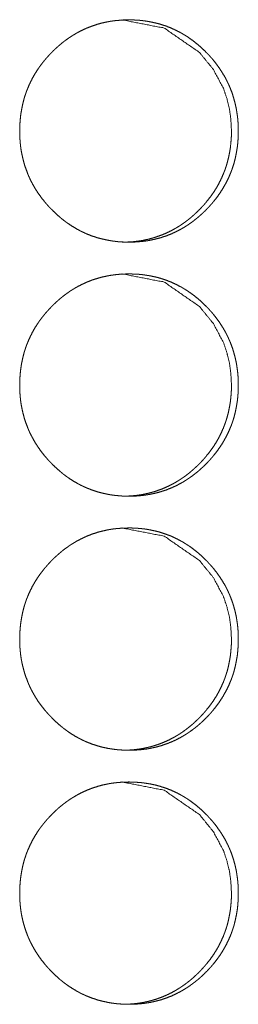
# Model space of a CAD drawing. Units: inches. Extents: x 100 to 362, y 33 to 259.
# Drawn here: x 222 to 222, y 127 to 128 of the extents above; entities that cross this region are included whole.
import ezdxf

# ---------------------------------------------------------------- set-up
doc = ezdxf.new("R2010")
doc.units = ezdxf.units.IN
doc.header["$MEASUREMENT"] = 0
doc.layers.add('1', color=7, linetype='Continuous')

msp = doc.modelspace()

# ---------------------------------------------------------------- linework, layer by layer
at = {"layer": '1', "color": 163, "linetype": 'Continuous', "lineweight": 18}
for points, knots in [([(221.7244, 127.9998), (221.7245, 128.0066), (221.725, 128.0134), (221.7257, 128.0201), (221.7268, 128.0267), (221.7281, 128.0333), (221.7298, 128.0398), (221.7308, 128.0431), (221.7319, 128.0463), (221.732, 128.0467), (221.7322, 128.0471), (221.7323, 128.0475), (221.7325, 128.0479), (221.7327, 128.0487), (221.733, 128.0495), (221.7337, 128.0511), (221.7343, 128.0527), (221.737, 128.0589), (221.74, 128.0649), (221.7433, 128.0707), (221.7469, 128.0764), (221.7488, 128.0791), (221.7508, 128.0819), (221.7529, 128.0845), (221.755, 128.0872), (221.7552, 128.0875), (221.7555, 128.0878), (221.7558, 128.0882), (221.7561, 128.0885), (221.7566, 128.0891), (221.7572, 128.0898), (221.7583, 128.091), (221.7594, 128.0923), (221.7617, 128.0948), (221.764, 128.0972), (221.7664, 128.0996), (221.7688, 128.1019), (221.7713, 128.1041), (221.7738, 128.1063), (221.7764, 128.1085), (221.779, 128.1106), (221.7817, 128.1126), (221.7845, 128.1146), (221.7858, 128.1155), (221.7872, 128.1164), (221.7876, 128.1167), (221.7879, 128.1169), (221.7883, 128.1171), (221.7887, 128.1174), (221.7894, 128.1178), (221.7901, 128.1183), (221.793, 128.12), (221.7959, 128.1217), (221.8018, 128.1248), (221.8078, 128.1275), (221.814, 128.1299), (221.8203, 128.132), (221.8267, 128.1338), (221.8332, 128.1352), (221.8341, 128.1353), (221.8349, 128.1355), (221.8357, 128.1356), (221.8365, 128.1358), (221.8382, 128.136), (221.8399, 128.1363), (221.8432, 128.1367), (221.8465, 128.137), (221.8532, 128.1375), (221.8598, 128.1376), (221.8631, 128.1376), (221.8665, 128.1375), (221.8698, 128.1373), (221.8732, 128.1371), (221.8748, 128.1369), (221.8765, 128.1367), (221.8769, 128.1367), (221.8777, 128.1366), (221.879, 128.1364), (221.8798, 128.1363), (221.8831, 128.1358), (221.8864, 128.1352), (221.8929, 128.1338), (221.8993, 128.1321), (221.9056, 128.1301), (221.9118, 128.1277), (221.9178, 128.1249), (221.9238, 128.1219), (221.9242, 128.1217), (221.9246, 128.1215), (221.9253, 128.121), (221.926, 128.1206), (221.9268, 128.1202), (221.9282, 128.1193), (221.9296, 128.1185), (221.9325, 128.1167), (221.9352, 128.1148), (221.9407, 128.1108), (221.9459, 128.1066), (221.9509, 128.1022), (221.9557, 128.0975), (221.9569, 128.0963), (221.9581, 128.0951), (221.9583, 128.0948), (221.9586, 128.0945), (221.9589, 128.0941), (221.9592, 128.0938), (221.9598, 128.0932), (221.9603, 128.0926), (221.9626, 128.0901), (221.9648, 128.0875), (221.9689, 128.0822), (221.9728, 128.0767), (221.9764, 128.0711), (221.9798, 128.0653), (221.9813, 128.0623), (221.9828, 128.0592), (221.9835, 128.0577), (221.9842, 128.0561), (221.9844, 128.0558), (221.9846, 128.0554), (221.9847, 128.055), (221.9849, 128.0546), (221.9852, 128.0538), (221.9856, 128.053), (221.988, 128.0467), (221.99, 128.0402), (221.9918, 128.0337), (221.9932, 128.0271), (221.9937, 128.0238), (221.9942, 128.0205), (221.9947, 128.0171), (221.995, 128.0137), (221.9953, 128.0103), (221.9953, 128.0099), (221.9953, 128.009), (221.9954, 128.0086), (221.9955, 128.0069), (221.9956, 128.0035), (221.9956, 128.0001), (221.9956, 127.9997), (221.9956, 127.9988), (221.9956, 127.9975), (221.9956, 127.9967), (221.9956, 127.995), (221.9953, 127.9899), (221.9951, 127.9865), (221.9944, 127.9798), (221.9933, 127.9731), (221.992, 127.9665), (221.9903, 127.96), (221.9893, 127.9567), (221.9882, 127.9535), (221.9881, 127.9531), (221.9879, 127.9527), (221.9878, 127.9523), (221.9876, 127.9519), (221.9873, 127.9511), (221.9871, 127.9503), (221.9864, 127.9487), (221.9858, 127.9471), (221.9831, 127.9409), (221.9801, 127.9349), (221.9768, 127.9291), (221.9732, 127.9234), (221.9693, 127.9179), (221.9651, 127.9126), (221.9648, 127.9123), (221.9646, 127.9119), (221.9643, 127.9116), (221.964, 127.9113), (221.9635, 127.9107), (221.9629, 127.91), (221.9618, 127.9087), (221.9607, 127.9075), (221.9584, 127.905), (221.9561, 127.9026), (221.9537, 127.9002), (221.9513, 127.8979), (221.9488, 127.8956), (221.9463, 127.8934), (221.9437, 127.8913), (221.941, 127.8892), (221.9384, 127.8871), (221.9356, 127.8852), (221.9343, 127.8842), (221.9328, 127.8833), (221.9325, 127.883), (221.9321, 127.8828), (221.9318, 127.8826), (221.9314, 127.8824), (221.93, 127.8814), (221.9271, 127.8797), (221.9242, 127.878), (221.9183, 127.875), (221.9123, 127.8722), (221.9061, 127.8698), (221.8998, 127.8677), (221.8934, 127.866), (221.8868, 127.8645), (221.886, 127.8644), (221.8852, 127.8642), (221.8843, 127.8641), (221.8835, 127.8639), (221.8819, 127.8637), (221.8802, 127.8634), (221.8769, 127.863), (221.8735, 127.8627), (221.8669, 127.8622), (221.8602, 127.8621), (221.8569, 127.8621), (221.8536, 127.8622), (221.8502, 127.8624), (221.8469, 127.8626), (221.846, 127.8627), (221.8452, 127.8628), (221.8444, 127.8629), (221.844, 127.8629), (221.8435, 127.863), (221.8402, 127.8634), (221.8369, 127.8639), (221.8336, 127.8645), (221.8271, 127.8659), (221.8207, 127.8676), (221.8144, 127.8696), (221.8082, 127.872), (221.8052, 127.8734), (221.8021, 127.8748), (221.8006, 127.8755), (221.7991, 127.8763), (221.7984, 127.8767), (221.7976, 127.8771), (221.7973, 127.8773), (221.7969, 127.8775), (221.7962, 127.8779), (221.7903, 127.8813), (221.7847, 127.885), (221.782, 127.8869), (221.7793, 127.8889), (221.7767, 127.891), (221.7741, 127.8931), (221.7691, 127.8976), (221.7643, 127.9023), (221.7637, 127.9029), (221.7631, 127.9035), (221.7628, 127.9038), (221.7625, 127.9041), (221.7619, 127.9047), (221.7607, 127.906), (221.7596, 127.9072), (221.7574, 127.9097), (221.7552, 127.9123), (221.751, 127.9176), (221.7471, 127.923), (221.7435, 127.9287), (221.7402, 127.9345), (221.7386, 127.9375), (221.7371, 127.9406), (221.7357, 127.9437), (221.7355, 127.9441), (221.7354, 127.9445), (221.7352, 127.9449), (221.735, 127.9453), (221.7344, 127.9468), (221.732, 127.9532), (221.7299, 127.9596), (221.7282, 127.9661), (221.7268, 127.9727), (221.7262, 127.976), (221.7257, 127.9794), (221.7253, 127.9828), (221.725, 127.9861), (221.7249, 127.987), (221.7248, 127.9879), (221.7248, 127.9883), (221.7248, 127.9887), (221.7247, 127.9891), (221.7246, 127.9913), (221.7245, 127.993), (221.7244, 127.9964), (221.7244, 127.9972), (221.7244, 127.9985), (221.7244, 127.9992), (221.7244, 127.9995), (221.7244, 127.9997), (221.7244, 127.9998), (221.7244, 127.9998)], [0, 0, 0.007916, 0.015772, 0.023612, 0.031444, 0.039262, 0.047117, 0.051057, 0.05501, 0.055502, 0.056006, 0.056498, 0.057002, 0.057997, 0.058978, 0.060962, 0.062932, 0.07078, 0.078603, 0.086384, 0.09418, 0.098093, 0.102004, 0.105933, 0.109851, 0.110336, 0.11084, 0.111324, 0.111828, 0.112816, 0.113793, 0.115766, 0.117728, 0.121648, 0.125544, 0.12946, 0.133356, 0.137245, 0.141139, 0.145039, 0.148939, 0.15284, 0.156755, 0.158702, 0.160667, 0.16117, 0.161649, 0.162145, 0.162623, 0.163623, 0.164588, 0.168512, 0.17239, 0.180134, 0.187848, 0.195548, 0.203267, 0.210984, 0.218761, 0.219747, 0.220732, 0.221715, 0.222668, 0.224628, 0.226584, 0.230461, 0.234355, 0.242091, 0.249811, 0.253685, 0.257561, 0.261441, 0.265357, 0.267303, 0.269252, 0.269738, 0.270714, 0.272178, 0.273156, 0.277043, 0.280914, 0.288623, 0.296332, 0.304008, 0.311731, 0.319466, 0.32729, 0.327778, 0.328259, 0.329235, 0.330237, 0.331221, 0.333162, 0.335111, 0.339024, 0.342894, 0.350682, 0.358463, 0.366245, 0.374079, 0.376038, 0.378007, 0.3785, 0.378981, 0.379474, 0.379988, 0.380973, 0.381938, 0.385862, 0.389792, 0.397584, 0.405383, 0.413154, 0.420977, 0.424903, 0.428842, 0.430806, 0.432784, 0.433273, 0.433774, 0.434263, 0.434764, 0.435767, 0.436745, 0.444649, 0.452483, 0.460309, 0.468139, 0.47207, 0.476002, 0.47994, 0.483879, 0.487856, 0.488341, 0.489341, 0.489827, 0.491813, 0.495795, 0.49976, 0.50026, 0.501243, 0.502741, 0.503726, 0.505708, 0.511617, 0.515563, 0.523399, 0.531227, 0.539065, 0.546927, 0.550882, 0.554835, 0.555328, 0.555831, 0.556324, 0.556827, 0.557808, 0.558804, 0.560788, 0.562758, 0.570619, 0.578429, 0.586236, 0.594032, 0.601855, 0.609726, 0.61023, 0.610715, 0.611219, 0.611703, 0.61268, 0.613668, 0.615641, 0.617603, 0.621522, 0.625418, 0.629346, 0.633242, 0.637131, 0.641034, 0.644935, 0.648834, 0.652745, 0.65665, 0.658607, 0.660571, 0.661075, 0.661553, 0.662057, 0.662553, 0.6645, 0.668425, 0.672303, 0.680046, 0.68776, 0.695466, 0.70318, 0.71093, 0.718707, 0.719693, 0.720678, 0.721661, 0.722614, 0.724574, 0.726533, 0.730407, 0.734301, 0.742037, 0.749787, 0.753662, 0.757538, 0.761418, 0.765333, 0.766306, 0.76728, 0.768253, 0.768741, 0.769227, 0.773132, 0.777021, 0.780892, 0.78863, 0.796339, 0.804015, 0.811738, 0.815629, 0.819508, 0.821457, 0.823427, 0.824388, 0.825377, 0.825857, 0.826365, 0.827341, 0.835187, 0.842978, 0.846874, 0.850742, 0.854642, 0.858533, 0.866337, 0.874182, 0.875177, 0.876141, 0.876633, 0.877136, 0.878122, 0.880102, 0.882053, 0.885976, 0.889906, 0.897717, 0.905511, 0.913311, 0.921147, 0.925073, 0.929012, 0.932968, 0.933469, 0.933958, 0.934459, 0.934962, 0.936941, 0.944834, 0.952683, 0.960508, 0.968353, 0.972269, 0.976201, 0.98015, 0.984105, 0.98509, 0.986093, 0.986593, 0.987079, 0.987582, 0.990068, 0.992053, 0.996035, 0.997019, 0.998517, 0.999258, 0.999637, 0.999818, 0.999939, 1, 1]), ([(221.8515, 128.1376), (221.8515, 128.1376), (221.9036, 128.1275), (221.9474, 128.0973), (221.9647, 128.0761), (221.9771, 128.0528), (221.9814, 128.0404), (221.9846, 128.0274), (221.9864, 128.0139), (221.9871, 127.9999)], [0, 0, 0.000365, 0.247975, 0.496128, 0.623873, 0.747072, 0.808608, 0.870864, 0.934544, 1, 1]), ([(221.9871, 127.9999), (221.987, 127.993), (221.9865, 127.9863), (221.9858, 127.9796), (221.9847, 127.9729), (221.9834, 127.9664), (221.9817, 127.9598), (221.9807, 127.9566), (221.9796, 127.9533), (221.9795, 127.9529), (221.9793, 127.9525), (221.9792, 127.9521), (221.979, 127.9517), (221.9788, 127.9509), (221.9784, 127.9501), (221.9778, 127.9485), (221.9772, 127.947), (221.9745, 127.9408), (221.9715, 127.9348), (221.9682, 127.9289), (221.9646, 127.9233), (221.9607, 127.9178), (221.9565, 127.9125), (221.9562, 127.9122), (221.9557, 127.9115), (221.9554, 127.9112), (221.9548, 127.9105), (221.9543, 127.9099), (221.9532, 127.9086), (221.9521, 127.9074), (221.9498, 127.9049), (221.9475, 127.9025), (221.9451, 127.9001), (221.9426, 127.8978), (221.9402, 127.8955), (221.9376, 127.8933), (221.9351, 127.8912), (221.9324, 127.8891), (221.9298, 127.8871), (221.927, 127.8851), (221.9256, 127.8842), (221.9242, 127.8832), (221.9239, 127.883), (221.9235, 127.8828), (221.9232, 127.8825), (221.9228, 127.8823), (221.9221, 127.8818), (221.9214, 127.8814), (221.9185, 127.8797), (221.9156, 127.878), (221.9097, 127.8749), (221.9037, 127.8722), (221.8975, 127.8698), (221.8912, 127.8677), (221.888, 127.8668), (221.8848, 127.8659), (221.8815, 127.8652), (221.8782, 127.8645), (221.8778, 127.8644), (221.8774, 127.8643), (221.877, 127.8643), (221.8766, 127.8642), (221.8749, 127.8639), (221.8733, 127.8636), (221.8716, 127.8634), (221.8683, 127.863), (221.865, 127.8626), (221.8583, 127.8622), (221.8517, 127.8621), (221.8516, 127.8621)], [0, 0, 0.031685, 0.063188, 0.094506, 0.125835, 0.157125, 0.188565, 0.204334, 0.220156, 0.222129, 0.224142, 0.226115, 0.228129, 0.232114, 0.236084, 0.243982, 0.251867, 0.283275, 0.314535, 0.345789, 0.376943, 0.408255, 0.43971, 0.441727, 0.445606, 0.447623, 0.451578, 0.455487, 0.463385, 0.471237, 0.486924, 0.502518, 0.518195, 0.533789, 0.549353, 0.564937, 0.580549, 0.596157, 0.611676, 0.627343, 0.635239, 0.643101, 0.645016, 0.647033, 0.648914, 0.65093, 0.654828, 0.658796, 0.674399, 0.690026, 0.721019, 0.751894, 0.782601, 0.813478, 0.82897, 0.844366, 0.859911, 0.875615, 0.877588, 0.879441, 0.881402, 0.883375, 0.891241, 0.898969, 0.906807, 0.922434, 0.937899, 0.968859, 0.999879, 1, 1]), ([(221.7244, 127.6848), (221.7245, 127.6917), (221.725, 127.6984), (221.7257, 127.7051), (221.7268, 127.7118), (221.7281, 127.7183), (221.7298, 127.7249), (221.7308, 127.7281), (221.7319, 127.7314), (221.732, 127.7318), (221.7322, 127.7322), (221.7323, 127.7326), (221.7325, 127.733), (221.7327, 127.7338), (221.733, 127.7346), (221.7337, 127.7362), (221.7343, 127.7377), (221.737, 127.7439), (221.74, 127.7499), (221.7433, 127.7558), (221.7469, 127.7614), (221.7488, 127.7642), (221.7508, 127.7669), (221.7529, 127.7696), (221.755, 127.7722), (221.7552, 127.7725), (221.7555, 127.7729), (221.7558, 127.7732), (221.7561, 127.7735), (221.7566, 127.7742), (221.7572, 127.7748), (221.7583, 127.7761), (221.7594, 127.7773), (221.7617, 127.7798), (221.764, 127.7822), (221.7664, 127.7846), (221.7688, 127.7869), (221.7713, 127.7892), (221.7738, 127.7914), (221.7764, 127.7935), (221.779, 127.7956), (221.7817, 127.7976), (221.7845, 127.7996), (221.7858, 127.8005), (221.7872, 127.8015), (221.7876, 127.8017), (221.7879, 127.802), (221.7883, 127.8022), (221.7887, 127.8024), (221.7894, 127.8029), (221.7901, 127.8033), (221.793, 127.8051), (221.7959, 127.8067), (221.8018, 127.8098), (221.8078, 127.8125), (221.814, 127.815), (221.8203, 127.817), (221.8267, 127.8188), (221.8332, 127.8202), (221.8341, 127.8204), (221.8349, 127.8205), (221.8357, 127.8207), (221.8365, 127.8208), (221.8382, 127.8211), (221.8399, 127.8213), (221.8432, 127.8217), (221.8465, 127.8221), (221.8532, 127.8225), (221.8598, 127.8227), (221.8631, 127.8226), (221.8665, 127.8225), (221.8698, 127.8224), (221.8732, 127.8221), (221.8748, 127.8219), (221.8765, 127.8218), (221.8769, 127.8217), (221.8777, 127.8216), (221.879, 127.8215), (221.8798, 127.8213), (221.8831, 127.8208), (221.8864, 127.8203), (221.8929, 127.8189), (221.8993, 127.8172), (221.9056, 127.8151), (221.9118, 127.8127), (221.9178, 127.81), (221.9238, 127.8069), (221.9242, 127.8067), (221.9249, 127.8063), (221.9253, 127.8061), (221.926, 127.8057), (221.9268, 127.8052), (221.9282, 127.8044), (221.9296, 127.8035), (221.9325, 127.8017), (221.9352, 127.7998), (221.9407, 127.7959), (221.9459, 127.7917), (221.9509, 127.7872), (221.9557, 127.7825), (221.9569, 127.7813), (221.9581, 127.7801), (221.9583, 127.7798), (221.9586, 127.7795), (221.9589, 127.7792), (221.9592, 127.7789), (221.9598, 127.7782), (221.9603, 127.7776), (221.9626, 127.7751), (221.9648, 127.7725), (221.9689, 127.7672), (221.9728, 127.7618), (221.9764, 127.7561), (221.9798, 127.7503), (221.9813, 127.7473), (221.9828, 127.7443), (221.9835, 127.7427), (221.9842, 127.7412), (221.9844, 127.7408), (221.9846, 127.7404), (221.9847, 127.74), (221.9849, 127.7396), (221.9852, 127.7388), (221.9856, 127.738), (221.988, 127.7317), (221.99, 127.7253), (221.9918, 127.7188), (221.9932, 127.7122), (221.9937, 127.7088), (221.9942, 127.7055), (221.9947, 127.7021), (221.995, 127.6988), (221.9953, 127.6954), (221.9953, 127.6945), (221.9953, 127.6941), (221.9954, 127.6937), (221.9955, 127.692), (221.9956, 127.6885), (221.9956, 127.6851), (221.9956, 127.6843), (221.9956, 127.6838), (221.9956, 127.6826), (221.9956, 127.6817), (221.9956, 127.68), (221.9953, 127.6749), (221.9951, 127.6715), (221.9944, 127.6648), (221.9933, 127.6582), (221.992, 127.6516), (221.9903, 127.645), (221.9893, 127.6418), (221.9882, 127.6385), (221.9881, 127.6381), (221.9879, 127.6377), (221.9878, 127.6373), (221.9876, 127.6369), (221.9873, 127.6361), (221.9871, 127.6353), (221.9864, 127.6337), (221.9858, 127.6322), (221.9831, 127.626), (221.9801, 127.62), (221.9768, 127.6141), (221.9732, 127.6085), (221.9693, 127.603), (221.9651, 127.5976), (221.9648, 127.5973), (221.9646, 127.597), (221.9643, 127.5967), (221.964, 127.5963), (221.9635, 127.5957), (221.9629, 127.595), (221.9618, 127.5938), (221.9607, 127.5925), (221.9584, 127.59), (221.9561, 127.5876), (221.9537, 127.5852), (221.9513, 127.5829), (221.9488, 127.5807), (221.9463, 127.5784), (221.9437, 127.5763), (221.941, 127.5742), (221.9384, 127.5722), (221.9356, 127.5702), (221.9343, 127.5693), (221.9328, 127.5683), (221.9325, 127.5681), (221.9321, 127.5679), (221.9318, 127.5676), (221.9314, 127.5674), (221.93, 127.5665), (221.9271, 127.5647), (221.9242, 127.5631), (221.9183, 127.56), (221.9123, 127.5573), (221.9061, 127.5548), (221.8998, 127.5528), (221.8934, 127.551), (221.8868, 127.5496), (221.886, 127.5494), (221.8852, 127.5492), (221.8843, 127.5491), (221.8835, 127.549), (221.8819, 127.5487), (221.8802, 127.5485), (221.8769, 127.548), (221.8735, 127.5477), (221.8669, 127.5472), (221.8602, 127.5471), (221.8569, 127.5471), (221.8536, 127.5472), (221.8502, 127.5474), (221.8469, 127.5477), (221.846, 127.5478), (221.8452, 127.5478), (221.8444, 127.5479), (221.844, 127.548), (221.8435, 127.548), (221.8402, 127.5484), (221.8369, 127.5489), (221.8336, 127.5495), (221.8271, 127.5509), (221.8207, 127.5526), (221.8144, 127.5547), (221.8082, 127.5571), (221.8052, 127.5584), (221.8021, 127.5598), (221.8006, 127.5605), (221.7991, 127.5613), (221.7984, 127.5617), (221.7976, 127.5621), (221.7973, 127.5623), (221.7969, 127.5625), (221.7965, 127.5627), (221.7962, 127.5629), (221.7903, 127.5663), (221.7847, 127.57), (221.782, 127.5719), (221.7793, 127.5739), (221.7767, 127.576), (221.7741, 127.5782), (221.7691, 127.5826), (221.7643, 127.5873), (221.7637, 127.5879), (221.7631, 127.5885), (221.7628, 127.5888), (221.7625, 127.5891), (221.7619, 127.5898), (221.7607, 127.591), (221.7596, 127.5922), (221.7574, 127.5948), (221.7552, 127.5973), (221.751, 127.6026), (221.7471, 127.6081), (221.7435, 127.6137), (221.7402, 127.6196), (221.7386, 127.6226), (221.7371, 127.6256), (221.7357, 127.6287), (221.7355, 127.6291), (221.7354, 127.6295), (221.7352, 127.6299), (221.735, 127.6303), (221.7344, 127.6319), (221.732, 127.6382), (221.7299, 127.6447), (221.7282, 127.6512), (221.7268, 127.6578), (221.7262, 127.6611), (221.7257, 127.6644), (221.7253, 127.6678), (221.725, 127.6712), (221.7249, 127.672), (221.7248, 127.6729), (221.7248, 127.6733), (221.7248, 127.6737), (221.7247, 127.6742), (221.7246, 127.6763), (221.7245, 127.678), (221.7244, 127.6814), (221.7244, 127.6823), (221.7244, 127.6831), (221.7244, 127.684), (221.7244, 127.6842), (221.7244, 127.6845), (221.7244, 127.6847), (221.7244, 127.6848), (221.7244, 127.6848)], [0, 0, 0.007916, 0.015787, 0.023612, 0.031444, 0.039262, 0.047117, 0.051057, 0.05501, 0.055503, 0.056006, 0.056499, 0.057002, 0.057997, 0.058979, 0.060963, 0.062933, 0.07078, 0.078604, 0.086384, 0.09418, 0.098093, 0.102004, 0.105933, 0.109851, 0.110336, 0.11084, 0.111324, 0.111828, 0.112817, 0.113793, 0.115766, 0.117728, 0.121648, 0.125544, 0.12946, 0.133356, 0.137245, 0.141139, 0.145039, 0.148939, 0.15284, 0.156755, 0.158702, 0.160667, 0.16117, 0.161649, 0.162145, 0.162623, 0.163623, 0.164588, 0.168513, 0.172391, 0.180134, 0.187848, 0.195548, 0.203267, 0.210984, 0.218761, 0.219747, 0.220732, 0.221715, 0.222668, 0.224628, 0.226585, 0.230461, 0.234355, 0.242091, 0.249811, 0.253685, 0.257561, 0.261441, 0.265358, 0.267303, 0.269252, 0.269738, 0.270714, 0.272178, 0.273156, 0.277043, 0.280914, 0.288623, 0.296332, 0.304008, 0.311731, 0.31946, 0.327291, 0.327772, 0.328748, 0.329236, 0.330238, 0.331222, 0.333163, 0.335112, 0.339017, 0.342895, 0.350684, 0.358464, 0.366246, 0.37408, 0.376039, 0.378008, 0.378501, 0.378983, 0.379475, 0.379989, 0.380974, 0.38194, 0.385863, 0.389793, 0.397586, 0.405384, 0.413155, 0.420979, 0.424905, 0.428844, 0.430808, 0.432785, 0.433274, 0.433775, 0.434264, 0.434765, 0.435769, 0.436747, 0.44465, 0.452484, 0.46031, 0.46814, 0.472071, 0.476003, 0.479941, 0.48388, 0.487842, 0.488842, 0.489343, 0.489828, 0.491814, 0.495796, 0.499762, 0.50076, 0.501245, 0.502743, 0.503727, 0.50571, 0.511618, 0.515564, 0.523401, 0.531228, 0.539067, 0.546929, 0.550883, 0.554836, 0.555329, 0.555832, 0.556325, 0.556828, 0.557809, 0.558805, 0.560789, 0.562759, 0.57062, 0.57843, 0.586237, 0.594021, 0.601856, 0.609727, 0.610231, 0.610716, 0.61122, 0.611704, 0.612681, 0.613669, 0.615642, 0.617604, 0.621523, 0.625419, 0.629347, 0.633243, 0.637132, 0.641035, 0.644936, 0.648835, 0.652746, 0.656651, 0.658608, 0.660572, 0.661076, 0.661554, 0.662058, 0.662554, 0.664501, 0.668426, 0.672296, 0.680047, 0.68776, 0.695466, 0.703181, 0.710931, 0.718708, 0.719693, 0.720679, 0.721661, 0.722614, 0.724575, 0.726533, 0.730408, 0.734302, 0.742038, 0.749788, 0.753662, 0.757539, 0.761419, 0.765334, 0.766306, 0.767281, 0.768254, 0.768742, 0.769228, 0.773132, 0.777021, 0.780893, 0.788631, 0.79634, 0.804016, 0.811739, 0.81563, 0.819509, 0.821458, 0.823428, 0.824389, 0.825377, 0.825858, 0.826372, 0.826853, 0.827341, 0.835188, 0.842978, 0.846875, 0.850743, 0.854642, 0.858533, 0.866338, 0.874182, 0.875178, 0.876141, 0.876634, 0.877137, 0.878122, 0.880103, 0.882053, 0.885977, 0.889906, 0.897718, 0.905511, 0.913311, 0.921148, 0.925074, 0.929013, 0.932968, 0.933469, 0.933958, 0.934473, 0.934962, 0.936941, 0.944833, 0.952682, 0.960508, 0.968353, 0.972269, 0.976201, 0.98015, 0.984105, 0.985105, 0.986093, 0.986593, 0.987079, 0.987582, 0.990068, 0.992053, 0.996035, 0.997019, 0.998018, 0.999016, 0.999258, 0.999637, 0.999818, 0.999939, 1, 1]), ([(221.8515, 127.8227), (221.8515, 127.8227), (221.9036, 127.8126), (221.9474, 127.7823), (221.9647, 127.7611), (221.9771, 127.7378), (221.9814, 127.7254), (221.9846, 127.7124), (221.9864, 127.6989), (221.9871, 127.6849)], [0, 0, 0.000365, 0.247975, 0.496128, 0.623873, 0.747072, 0.808608, 0.870864, 0.934544, 1, 1]), ([(221.9871, 127.6849), (221.987, 127.6781), (221.9865, 127.6713), (221.9858, 127.6646), (221.9847, 127.658), (221.9834, 127.6514), (221.9817, 127.6449), (221.9807, 127.6416), (221.9796, 127.6384), (221.9795, 127.638), (221.9793, 127.6376), (221.9792, 127.6372), (221.979, 127.6368), (221.9788, 127.636), (221.9784, 127.6352), (221.9778, 127.6336), (221.9772, 127.632), (221.9745, 127.6258), (221.9715, 127.6198), (221.9682, 127.614), (221.9646, 127.6083), (221.9607, 127.6029), (221.9565, 127.5975), (221.9562, 127.5972), (221.9557, 127.5966), (221.9554, 127.5962), (221.9548, 127.5956), (221.9543, 127.5949), (221.9532, 127.5937), (221.9521, 127.5924), (221.9498, 127.5899), (221.9475, 127.5875), (221.9451, 127.5851), (221.9426, 127.5828), (221.9402, 127.5806), (221.9376, 127.5784), (221.9351, 127.5762), (221.9324, 127.5741), (221.9298, 127.5721), (221.927, 127.5701), (221.9256, 127.5692), (221.9242, 127.5683), (221.9239, 127.568), (221.9235, 127.5678), (221.9232, 127.5676), (221.9228, 127.5673), (221.9221, 127.5669), (221.9214, 127.5664), (221.9185, 127.5647), (221.9156, 127.563), (221.9097, 127.56), (221.9037, 127.5572), (221.8975, 127.5548), (221.8912, 127.5527), (221.888, 127.5518), (221.8848, 127.551), (221.8815, 127.5502), (221.8782, 127.5495), (221.8778, 127.5495), (221.8774, 127.5494), (221.877, 127.5493), (221.8766, 127.5492), (221.8749, 127.5489), (221.8733, 127.5487), (221.8716, 127.5484), (221.8683, 127.548), (221.865, 127.5477), (221.8583, 127.5472), (221.8517, 127.5471), (221.8516, 127.5471)], [0, 0, 0.031685, 0.063188, 0.094506, 0.125835, 0.157125, 0.188565, 0.204334, 0.220156, 0.222129, 0.224142, 0.226115, 0.228129, 0.232114, 0.236084, 0.243982, 0.251867, 0.283275, 0.314535, 0.345789, 0.376943, 0.408255, 0.43971, 0.441727, 0.445606, 0.447623, 0.451578, 0.455487, 0.463385, 0.471237, 0.486924, 0.502518, 0.518195, 0.533789, 0.549353, 0.564937, 0.580549, 0.596157, 0.611676, 0.627343, 0.635239, 0.643101, 0.645016, 0.647033, 0.648914, 0.65093, 0.654828, 0.658796, 0.674399, 0.690026, 0.721019, 0.751894, 0.782601, 0.813478, 0.82897, 0.844366, 0.859911, 0.875615, 0.877588, 0.879441, 0.881402, 0.883375, 0.891241, 0.898969, 0.906807, 0.922434, 0.937899, 0.968859, 0.999879, 1, 1]), ([(221.7244, 127.3699), (221.7245, 127.3767), (221.725, 127.3835), (221.7257, 127.3901), (221.7268, 127.3968), (221.7281, 127.4034), (221.7298, 127.4099), (221.7308, 127.4132), (221.7319, 127.4164), (221.732, 127.4168), (221.7322, 127.4172), (221.7323, 127.4176), (221.7325, 127.418), (221.7327, 127.4188), (221.733, 127.4196), (221.7337, 127.4212), (221.7343, 127.4228), (221.737, 127.429), (221.74, 127.435), (221.7433, 127.4408), (221.7469, 127.4465), (221.7488, 127.4492), (221.7508, 127.4519), (221.7529, 127.4546), (221.755, 127.4573), (221.7552, 127.4576), (221.7555, 127.4579), (221.7558, 127.4582), (221.7561, 127.4586), (221.7566, 127.4592), (221.7572, 127.4598), (221.7583, 127.4611), (221.7594, 127.4624), (221.7617, 127.4649), (221.764, 127.4673), (221.7664, 127.4697), (221.7688, 127.472), (221.7713, 127.4742), (221.7738, 127.4764), (221.7764, 127.4786), (221.779, 127.4807), (221.7817, 127.4827), (221.7845, 127.4846), (221.7858, 127.4856), (221.7872, 127.4865), (221.7876, 127.4868), (221.7879, 127.487), (221.7883, 127.4872), (221.7887, 127.4875), (221.7894, 127.4879), (221.7901, 127.4883), (221.793, 127.4901), (221.7959, 127.4918), (221.8018, 127.4948), (221.8078, 127.4976), (221.814, 127.5), (221.8203, 127.5021), (221.8267, 127.5038), (221.8332, 127.5053), (221.8341, 127.5054), (221.8349, 127.5056), (221.8357, 127.5057), (221.8365, 127.5059), (221.8382, 127.5061), (221.8399, 127.5064), (221.8432, 127.5068), (221.8465, 127.5071), (221.8532, 127.5076), (221.8598, 127.5077), (221.8631, 127.5077), (221.8665, 127.5076), (221.8698, 127.5074), (221.8732, 127.5071), (221.8748, 127.507), (221.8765, 127.5068), (221.8773, 127.5067), (221.8782, 127.5066), (221.879, 127.5065), (221.8798, 127.5064), (221.8831, 127.5059), (221.8864, 127.5053), (221.8929, 127.5039), (221.8993, 127.5022), (221.9056, 127.5001), (221.9118, 127.4978), (221.9178, 127.495), (221.9238, 127.4919), (221.9242, 127.4917), (221.9249, 127.4913), (221.9253, 127.4911), (221.926, 127.4907), (221.9268, 127.4903), (221.9282, 127.4894), (221.9296, 127.4885), (221.9325, 127.4867), (221.9352, 127.4849), (221.9407, 127.4809), (221.9459, 127.4767), (221.9509, 127.4723), (221.9557, 127.4676), (221.9569, 127.4664), (221.9581, 127.4651), (221.9583, 127.4648), (221.9586, 127.4645), (221.9589, 127.4642), (221.9592, 127.4639), (221.9598, 127.4633), (221.9603, 127.4627), (221.9626, 127.4601), (221.9648, 127.4576), (221.9689, 127.4523), (221.9728, 127.4468), (221.9764, 127.4412), (221.9798, 127.4354), (221.9813, 127.4324), (221.9828, 127.4293), (221.9835, 127.4278), (221.9842, 127.4262), (221.9844, 127.4258), (221.9846, 127.4254), (221.9847, 127.4251), (221.9849, 127.4247), (221.9852, 127.4239), (221.9856, 127.4231), (221.988, 127.4167), (221.99, 127.4103), (221.9918, 127.4038), (221.9932, 127.3972), (221.9937, 127.3939), (221.9942, 127.3905), (221.9947, 127.3872), (221.995, 127.3838), (221.9953, 127.3804), (221.9953, 127.3795), (221.9953, 127.3791), (221.9954, 127.3787), (221.9955, 127.377), (221.9956, 127.3736), (221.9956, 127.3702), (221.9956, 127.3693), (221.9956, 127.3685), (221.9956, 127.3676), (221.9956, 127.3667), (221.9956, 127.365), (221.9953, 127.36), (221.9951, 127.3566), (221.9944, 127.3499), (221.9933, 127.3432), (221.992, 127.3366), (221.9903, 127.3301), (221.9893, 127.3268), (221.9882, 127.3236), (221.9881, 127.3232), (221.9879, 127.3228), (221.9878, 127.3224), (221.9876, 127.322), (221.9873, 127.3212), (221.9871, 127.3204), (221.9864, 127.3188), (221.9858, 127.3172), (221.9831, 127.311), (221.9801, 127.305), (221.9768, 127.2992), (221.9732, 127.2935), (221.9693, 127.288), (221.9651, 127.2827), (221.9648, 127.2823), (221.9646, 127.282), (221.9643, 127.2817), (221.964, 127.2814), (221.9635, 127.2807), (221.9629, 127.2801), (221.9618, 127.2788), (221.9607, 127.2775), (221.9584, 127.2751), (221.9561, 127.2726), (221.9537, 127.2703), (221.9513, 127.2679), (221.9488, 127.2657), (221.9463, 127.2635), (221.9437, 127.2613), (221.941, 127.2592), (221.9384, 127.2572), (221.9356, 127.2553), (221.9343, 127.2543), (221.9328, 127.2534), (221.9325, 127.2531), (221.9321, 127.2529), (221.9318, 127.2527), (221.9314, 127.2524), (221.93, 127.2515), (221.9271, 127.2498), (221.9242, 127.2481), (221.9183, 127.245), (221.9123, 127.2423), (221.9061, 127.2399), (221.8998, 127.2378), (221.8934, 127.236), (221.8868, 127.2346), (221.886, 127.2344), (221.8852, 127.2343), (221.8843, 127.2341), (221.8835, 127.234), (221.8819, 127.2337), (221.8802, 127.2335), (221.8769, 127.2331), (221.8735, 127.2327), (221.8669, 127.2323), (221.8602, 127.2321), (221.8569, 127.2322), (221.8536, 127.2323), (221.8502, 127.2325), (221.8469, 127.2327), (221.846, 127.2328), (221.8452, 127.2329), (221.8444, 127.233), (221.844, 127.233), (221.8435, 127.233), (221.8402, 127.2335), (221.8369, 127.234), (221.8336, 127.2345), (221.8271, 127.2359), (221.8207, 127.2377), (221.8144, 127.2397), (221.8082, 127.2421), (221.8052, 127.2434), (221.8021, 127.2449), (221.8006, 127.2456), (221.7991, 127.2464), (221.7984, 127.2467), (221.7976, 127.2471), (221.7973, 127.2473), (221.7969, 127.2475), (221.7965, 127.2477), (221.7962, 127.2479), (221.7903, 127.2513), (221.7847, 127.255), (221.782, 127.257), (221.7793, 127.259), (221.7767, 127.2611), (221.7741, 127.2632), (221.7691, 127.2676), (221.7643, 127.2723), (221.7637, 127.273), (221.7631, 127.2736), (221.7628, 127.2739), (221.7625, 127.2742), (221.7619, 127.2748), (221.7607, 127.276), (221.7596, 127.2773), (221.7574, 127.2798), (221.7552, 127.2824), (221.751, 127.2877), (221.7471, 127.2931), (221.7435, 127.2988), (221.7402, 127.3046), (221.7386, 127.3076), (221.7371, 127.3107), (221.7357, 127.3138), (221.7355, 127.3142), (221.7354, 127.3145), (221.7352, 127.315), (221.735, 127.3153), (221.7344, 127.3169), (221.732, 127.3233), (221.7299, 127.3297), (221.7282, 127.3362), (221.7268, 127.3428), (221.7262, 127.3461), (221.7257, 127.3495), (221.7253, 127.3528), (221.725, 127.3562), (221.7249, 127.3571), (221.7248, 127.3579), (221.7248, 127.3584), (221.7248, 127.3588), (221.7247, 127.3592), (221.7246, 127.3613), (221.7245, 127.363), (221.7244, 127.3665), (221.7244, 127.3673), (221.7244, 127.3686), (221.7244, 127.3692), (221.7244, 127.3695), (221.7244, 127.3697), (221.7244, 127.3697), (221.7244, 127.3698), (221.7244, 127.3699)], [0, 0, 0.007916, 0.015787, 0.023612, 0.031444, 0.039262, 0.047117, 0.051057, 0.05501, 0.055503, 0.056006, 0.056499, 0.057002, 0.057997, 0.058979, 0.060963, 0.062933, 0.07078, 0.078604, 0.086384, 0.09418, 0.098093, 0.102004, 0.105933, 0.109851, 0.110336, 0.11084, 0.111324, 0.111828, 0.112817, 0.113793, 0.115766, 0.117728, 0.121648, 0.125544, 0.12946, 0.133356, 0.137245, 0.141139, 0.145039, 0.148939, 0.15284, 0.156755, 0.158702, 0.160667, 0.161171, 0.161649, 0.162145, 0.162623, 0.163623, 0.164588, 0.16852, 0.172391, 0.180134, 0.187848, 0.195554, 0.203268, 0.210989, 0.218763, 0.219749, 0.220734, 0.221717, 0.22267, 0.22463, 0.226587, 0.230463, 0.234357, 0.242093, 0.249813, 0.253687, 0.257563, 0.261443, 0.265359, 0.267305, 0.269252, 0.270228, 0.271204, 0.27218, 0.273158, 0.277045, 0.280916, 0.288625, 0.296334, 0.30401, 0.311733, 0.319462, 0.327293, 0.327774, 0.32875, 0.329238, 0.33024, 0.331224, 0.333165, 0.335114, 0.339019, 0.342897, 0.350686, 0.358466, 0.366248, 0.374082, 0.376041, 0.37801, 0.378503, 0.378985, 0.379477, 0.379991, 0.380976, 0.381942, 0.385865, 0.389795, 0.397588, 0.405386, 0.413157, 0.420981, 0.424907, 0.428846, 0.43081, 0.432787, 0.433276, 0.433777, 0.434266, 0.434767, 0.435771, 0.436749, 0.444652, 0.452487, 0.460312, 0.468142, 0.472073, 0.476005, 0.479943, 0.483882, 0.487844, 0.488844, 0.489345, 0.48983, 0.491816, 0.495798, 0.499764, 0.500762, 0.501746, 0.502745, 0.503729, 0.505712, 0.51162, 0.515566, 0.523403, 0.53123, 0.539069, 0.546931, 0.550871, 0.554838, 0.555331, 0.555834, 0.556327, 0.55683, 0.557811, 0.558807, 0.560791, 0.562761, 0.570622, 0.578432, 0.586239, 0.594023, 0.601858, 0.609729, 0.610233, 0.610718, 0.611222, 0.611706, 0.612683, 0.613671, 0.615644, 0.617606, 0.621525, 0.625421, 0.629349, 0.633245, 0.637134, 0.641037, 0.644938, 0.648837, 0.652739, 0.656653, 0.658609, 0.660574, 0.661077, 0.661556, 0.66206, 0.662555, 0.664503, 0.668427, 0.672298, 0.680048, 0.687762, 0.695468, 0.703182, 0.710932, 0.71871, 0.719695, 0.72068, 0.721663, 0.722616, 0.724577, 0.726533, 0.730409, 0.734303, 0.742039, 0.749789, 0.753664, 0.75754, 0.76142, 0.765335, 0.766308, 0.767282, 0.768255, 0.768743, 0.769229, 0.773133, 0.777022, 0.780894, 0.788632, 0.796341, 0.804017, 0.81174, 0.815631, 0.81951, 0.821459, 0.823429, 0.82439, 0.825378, 0.825859, 0.826374, 0.826854, 0.827342, 0.835189, 0.842979, 0.846876, 0.850744, 0.854644, 0.858534, 0.866339, 0.874183, 0.875179, 0.876142, 0.876635, 0.877138, 0.878123, 0.880104, 0.882054, 0.885978, 0.889907, 0.8977, 0.905511, 0.913311, 0.921148, 0.925074, 0.929013, 0.932968, 0.933469, 0.933958, 0.934473, 0.934962, 0.936941, 0.944833, 0.952682, 0.960508, 0.968353, 0.972269, 0.976201, 0.98015, 0.984105, 0.985105, 0.986093, 0.986593, 0.987079, 0.987582, 0.990068, 0.992053, 0.996035, 0.997019, 0.998517, 0.999258, 0.999501, 0.999758, 0.999818, 0.999939, 1, 1]), ([(221.8515, 127.5077), (221.8515, 127.5077), (221.9036, 127.4976), (221.9474, 127.4674), (221.9647, 127.4462), (221.9771, 127.4229), (221.9814, 127.4104), (221.9846, 127.3975), (221.9864, 127.3839), (221.9871, 127.3699)], [0, 0, 0.000365, 0.247975, 0.496128, 0.623873, 0.747072, 0.808608, 0.870864, 0.934544, 1, 1]), ([(221.9871, 127.3699), (221.987, 127.3631), (221.9865, 127.3564), (221.9858, 127.3497), (221.9847, 127.343), (221.9834, 127.3364), (221.9817, 127.3299), (221.9807, 127.3267), (221.9796, 127.3234), (221.9795, 127.323), (221.9793, 127.3226), (221.9792, 127.3222), (221.979, 127.3218), (221.9788, 127.321), (221.9784, 127.3202), (221.9778, 127.3186), (221.9772, 127.317), (221.9745, 127.3109), (221.9715, 127.3049), (221.9682, 127.299), (221.9646, 127.2934), (221.9607, 127.2879), (221.9565, 127.2826), (221.9562, 127.2822), (221.9557, 127.2816), (221.9554, 127.2813), (221.9548, 127.2806), (221.9543, 127.28), (221.9532, 127.2787), (221.9521, 127.2774), (221.9498, 127.275), (221.9475, 127.2725), (221.9451, 127.2702), (221.9426, 127.2679), (221.9402, 127.2656), (221.9376, 127.2634), (221.9351, 127.2613), (221.9324, 127.2592), (221.9298, 127.2572), (221.927, 127.2552), (221.9256, 127.2542), (221.9242, 127.2533), (221.9239, 127.2531), (221.9235, 127.2528), (221.9232, 127.2526), (221.9228, 127.2524), (221.9221, 127.2519), (221.9214, 127.2515), (221.9185, 127.2497), (221.9156, 127.2481), (221.9097, 127.245), (221.9037, 127.2423), (221.8975, 127.2398), (221.8912, 127.2378), (221.888, 127.2368), (221.8848, 127.236), (221.8815, 127.2353), (221.8782, 127.2346), (221.8778, 127.2345), (221.8774, 127.2344), (221.877, 127.2344), (221.8766, 127.2343), (221.8749, 127.234), (221.8733, 127.2337), (221.8716, 127.2335), (221.8683, 127.2331), (221.865, 127.2327), (221.8583, 127.2323), (221.8517, 127.2321), (221.8516, 127.2321)], [0, 0, 0.031685, 0.063189, 0.094507, 0.125836, 0.157125, 0.188566, 0.204335, 0.220157, 0.22213, 0.224143, 0.226116, 0.22813, 0.232057, 0.236084, 0.243982, 0.251867, 0.283276, 0.314536, 0.34579, 0.376943, 0.408256, 0.439711, 0.441728, 0.445607, 0.447624, 0.451579, 0.455488, 0.463386, 0.471238, 0.486925, 0.50252, 0.518196, 0.53379, 0.549354, 0.564939, 0.58055, 0.596159, 0.611678, 0.627344, 0.63524, 0.643103, 0.645018, 0.647034, 0.648916, 0.650932, 0.65483, 0.658798, 0.674401, 0.690028, 0.721021, 0.751871, 0.7826, 0.813477, 0.828969, 0.844366, 0.859911, 0.875615, 0.877587, 0.87944, 0.881402, 0.883374, 0.891241, 0.898968, 0.906807, 0.922434, 0.937899, 0.968859, 0.999879, 1, 1]), ([(221.7244, 127.0549), (221.7245, 127.0617), (221.725, 127.0685), (221.7257, 127.0752), (221.7268, 127.0818), (221.7281, 127.0884), (221.7298, 127.095), (221.7308, 127.0982), (221.7319, 127.1014), (221.732, 127.1018), (221.7322, 127.1022), (221.7323, 127.1026), (221.7325, 127.103), (221.7327, 127.1039), (221.733, 127.1047), (221.7337, 127.1062), (221.7343, 127.1078), (221.737, 127.114), (221.74, 127.12), (221.7433, 127.1258), (221.7469, 127.1315), (221.7488, 127.1343), (221.7508, 127.137), (221.7529, 127.1397), (221.755, 127.1423), (221.7552, 127.1426), (221.7555, 127.1429), (221.7558, 127.1433), (221.7561, 127.1436), (221.7566, 127.1442), (221.7572, 127.1449), (221.7583, 127.1462), (221.7594, 127.1474), (221.7617, 127.1499), (221.764, 127.1523), (221.7664, 127.1547), (221.7688, 127.157), (221.7713, 127.1593), (221.7738, 127.1615), (221.7764, 127.1636), (221.779, 127.1657), (221.7817, 127.1677), (221.7845, 127.1697), (221.7858, 127.1706), (221.7872, 127.1716), (221.7876, 127.1718), (221.7879, 127.172), (221.7883, 127.1723), (221.7887, 127.1725), (221.7894, 127.1729), (221.7901, 127.1734), (221.793, 127.1751), (221.7959, 127.1768), (221.8018, 127.1799), (221.8078, 127.1826), (221.814, 127.185), (221.8203, 127.1871), (221.8267, 127.1889), (221.8332, 127.1903), (221.8341, 127.1905), (221.8349, 127.1906), (221.8357, 127.1908), (221.8365, 127.1909), (221.8382, 127.1912), (221.8399, 127.1914), (221.8432, 127.1918), (221.8465, 127.1922), (221.8532, 127.1926), (221.8598, 127.1928), (221.8631, 127.1927), (221.8665, 127.1926), (221.8698, 127.1924), (221.8732, 127.1922), (221.8748, 127.192), (221.8765, 127.1919), (221.8769, 127.1918), (221.8777, 127.1917), (221.879, 127.1915), (221.8798, 127.1914), (221.8831, 127.1909), (221.8864, 127.1904), (221.8929, 127.189), (221.8993, 127.1872), (221.9056, 127.1852), (221.9118, 127.1828), (221.9178, 127.1801), (221.9238, 127.177), (221.9242, 127.1768), (221.9249, 127.1764), (221.9253, 127.1762), (221.926, 127.1757), (221.9268, 127.1753), (221.9282, 127.1745), (221.9296, 127.1736), (221.9325, 127.1718), (221.9352, 127.1699), (221.9407, 127.166), (221.9459, 127.1618), (221.9509, 127.1573), (221.9557, 127.1526), (221.9569, 127.1514), (221.9581, 127.1502), (221.9583, 127.1499), (221.9586, 127.1496), (221.9589, 127.1493), (221.9592, 127.1489), (221.9598, 127.1483), (221.9603, 127.1477), (221.9626, 127.1452), (221.9648, 127.1426), (221.9689, 127.1373), (221.9728, 127.1319), (221.9764, 127.1262), (221.9798, 127.1204), (221.9813, 127.1174), (221.9828, 127.1144), (221.9835, 127.1128), (221.9842, 127.1113), (221.9844, 127.1109), (221.9846, 127.1105), (221.9847, 127.1101), (221.9849, 127.1097), (221.9852, 127.1089), (221.9856, 127.1081), (221.988, 127.1018), (221.99, 127.0954), (221.9918, 127.0888), (221.9932, 127.0823), (221.9937, 127.0789), (221.9942, 127.0756), (221.9947, 127.0722), (221.995, 127.0688), (221.9953, 127.0654), (221.9953, 127.0646), (221.9953, 127.0642), (221.9954, 127.0637), (221.9955, 127.062), (221.9956, 127.0586), (221.9956, 127.0552), (221.9956, 127.0543), (221.9956, 127.0535), (221.9956, 127.0526), (221.9956, 127.0518), (221.9956, 127.0501), (221.9953, 127.045), (221.9951, 127.0416), (221.9944, 127.0349), (221.9933, 127.0283), (221.992, 127.0217), (221.9903, 127.0151), (221.9893, 127.0119), (221.9882, 127.0086), (221.9881, 127.0082), (221.9879, 127.0078), (221.9878, 127.0074), (221.9876, 127.007), (221.9873, 127.0062), (221.9871, 127.0054), (221.9864, 127.0038), (221.9858, 127.0022), (221.9831, 126.9961), (221.9801, 126.99), (221.9768, 126.9842), (221.9732, 126.9785), (221.9693, 126.973), (221.9651, 126.9677), (221.9648, 126.9674), (221.9646, 126.9671), (221.9643, 126.9667), (221.964, 126.9664), (221.9635, 126.9658), (221.9629, 126.9651), (221.9618, 126.9638), (221.9607, 126.9626), (221.9584, 126.9601), (221.9561, 126.9577), (221.9537, 126.9553), (221.9513, 126.953), (221.9488, 126.9507), (221.9463, 126.9485), (221.9437, 126.9464), (221.941, 126.9443), (221.9384, 126.9423), (221.9356, 126.9403), (221.9343, 126.9393), (221.9328, 126.9384), (221.9325, 126.9382), (221.9321, 126.9379), (221.9318, 126.9377), (221.9314, 126.9375), (221.93, 126.9366), (221.9271, 126.9348), (221.9242, 126.9332), (221.9183, 126.9301), (221.9123, 126.9273), (221.9061, 126.9249), (221.8998, 126.9228), (221.8934, 126.9211), (221.8868, 126.9196), (221.886, 126.9195), (221.8852, 126.9193), (221.8843, 126.9192), (221.8835, 126.919), (221.8819, 126.9188), (221.8802, 126.9185), (221.8769, 126.9181), (221.8735, 126.9178), (221.8669, 126.9173), (221.8602, 126.9172), (221.8569, 126.9172), (221.8536, 126.9173), (221.8502, 126.9175), (221.8469, 126.9178), (221.846, 126.9178), (221.8452, 126.9179), (221.8444, 126.918), (221.844, 126.918), (221.8435, 126.9181), (221.8402, 126.9185), (221.8369, 126.919), (221.8336, 126.9196), (221.8271, 126.921), (221.8207, 126.9227), (221.8144, 126.9248), (221.8082, 126.9272), (221.8052, 126.9285), (221.8021, 126.9299), (221.8006, 126.9306), (221.7991, 126.9314), (221.7984, 126.9318), (221.7976, 126.9322), (221.7973, 126.9324), (221.7969, 126.9326), (221.7965, 126.9328), (221.7962, 126.933), (221.7903, 126.9364), (221.7847, 126.9401), (221.782, 126.942), (221.7793, 126.944), (221.7767, 126.9461), (221.7741, 126.9482), (221.7691, 126.9527), (221.7643, 126.9574), (221.7637, 126.958), (221.7631, 126.9586), (221.7628, 126.9589), (221.7625, 126.9592), (221.7619, 126.9598), (221.7607, 126.9611), (221.7596, 126.9623), (221.7574, 126.9648), (221.7552, 126.9674), (221.751, 126.9727), (221.7471, 126.9782), (221.7435, 126.9838), (221.7402, 126.9897), (221.7386, 126.9927), (221.7371, 126.9957), (221.7357, 126.9988), (221.7355, 126.9992), (221.7354, 126.9996), (221.7352, 127), (221.735, 127.0004), (221.7344, 127.0019), (221.732, 127.0083), (221.7299, 127.0147), (221.7282, 127.0212), (221.7268, 127.0278), (221.7262, 127.0312), (221.7257, 127.0345), (221.7253, 127.0379), (221.725, 127.0413), (221.7249, 127.0421), (221.7248, 127.043), (221.7248, 127.0434), (221.7248, 127.0438), (221.7247, 127.0442), (221.7246, 127.0464), (221.7245, 127.0481), (221.7244, 127.0515), (221.7244, 127.0524), (221.7244, 127.0532), (221.7244, 127.0541), (221.7244, 127.0543), (221.7244, 127.0546), (221.7244, 127.0548), (221.7244, 127.0549), (221.7244, 127.0549)], [0, 0, 0.007916, 0.015787, 0.023612, 0.031444, 0.039262, 0.047117, 0.051057, 0.05501, 0.055503, 0.056006, 0.056499, 0.057002, 0.057997, 0.058978, 0.060963, 0.062932, 0.07078, 0.078604, 0.086384, 0.09418, 0.098093, 0.102004, 0.105933, 0.109851, 0.110336, 0.11084, 0.111324, 0.111828, 0.112817, 0.113793, 0.115766, 0.117728, 0.121648, 0.125544, 0.12946, 0.133356, 0.137245, 0.141139, 0.145039, 0.148939, 0.15284, 0.156755, 0.158702, 0.160667, 0.16117, 0.161649, 0.162145, 0.162623, 0.163623, 0.164588, 0.16852, 0.172391, 0.180134, 0.187848, 0.195554, 0.203268, 0.210989, 0.218763, 0.219748, 0.220734, 0.221717, 0.22267, 0.22463, 0.226586, 0.230462, 0.234357, 0.242093, 0.249813, 0.253687, 0.257563, 0.261443, 0.265359, 0.267305, 0.269252, 0.26974, 0.270716, 0.27218, 0.273158, 0.277045, 0.280916, 0.288624, 0.296333, 0.30401, 0.311733, 0.319462, 0.327293, 0.327773, 0.328749, 0.329237, 0.33024, 0.331224, 0.333165, 0.335114, 0.339019, 0.342897, 0.350685, 0.358466, 0.366248, 0.374082, 0.37604, 0.37801, 0.378503, 0.378984, 0.379477, 0.379991, 0.380976, 0.381941, 0.385865, 0.389783, 0.397588, 0.405386, 0.413157, 0.420981, 0.424907, 0.428846, 0.43081, 0.432787, 0.433276, 0.433777, 0.434266, 0.434767, 0.435771, 0.436749, 0.444638, 0.452487, 0.460313, 0.468143, 0.472074, 0.476005, 0.479943, 0.483883, 0.487844, 0.488845, 0.489345, 0.48983, 0.491816, 0.495798, 0.499764, 0.500763, 0.501746, 0.502745, 0.503729, 0.505712, 0.51162, 0.515566, 0.523403, 0.53123, 0.539069, 0.546931, 0.550871, 0.554838, 0.555331, 0.555834, 0.556327, 0.55683, 0.557812, 0.558807, 0.560791, 0.562761, 0.570608, 0.578432, 0.586239, 0.594022, 0.601858, 0.609717, 0.610232, 0.610717, 0.611221, 0.611705, 0.612682, 0.61367, 0.615643, 0.617605, 0.621525, 0.625421, 0.629348, 0.633244, 0.637133, 0.641036, 0.644937, 0.648837, 0.652738, 0.656652, 0.658609, 0.660573, 0.661077, 0.661555, 0.662059, 0.662555, 0.664502, 0.668427, 0.672297, 0.680047, 0.687761, 0.695467, 0.703181, 0.710931, 0.718709, 0.719694, 0.72068, 0.721662, 0.722615, 0.724576, 0.726532, 0.730408, 0.734302, 0.742038, 0.749789, 0.753663, 0.757539, 0.761419, 0.765334, 0.766307, 0.767281, 0.768254, 0.768742, 0.769228, 0.773133, 0.777021, 0.780893, 0.788631, 0.79634, 0.804016, 0.811739, 0.81563, 0.819509, 0.821458, 0.823428, 0.824389, 0.825377, 0.825858, 0.826373, 0.826853, 0.827341, 0.835188, 0.842978, 0.846875, 0.850743, 0.854643, 0.858533, 0.866338, 0.874182, 0.875178, 0.876152, 0.876634, 0.877137, 0.878122, 0.880103, 0.882053, 0.885977, 0.889906, 0.897718, 0.905511, 0.913311, 0.921148, 0.925074, 0.929013, 0.932968, 0.933469, 0.933958, 0.934473, 0.934962, 0.936941, 0.944834, 0.952682, 0.960508, 0.968353, 0.972269, 0.976201, 0.98015, 0.984105, 0.985105, 0.986093, 0.986593, 0.987079, 0.987582, 0.990068, 0.992053, 0.996035, 0.997019, 0.998018, 0.999016, 0.999258, 0.999637, 0.999818, 0.999939, 1, 1]), ([(221.8515, 127.1928), (221.8515, 127.1928), (221.9036, 127.1826), (221.9474, 127.1524), (221.9647, 127.1312), (221.9771, 127.1079), (221.9814, 127.0955), (221.9846, 127.0825), (221.9864, 127.069), (221.9871, 127.055)], [0, 0, 0.000365, 0.247975, 0.496128, 0.623873, 0.747072, 0.808608, 0.870864, 0.934544, 1, 1]), ([(221.9871, 127.055), (221.987, 127.0482), (221.9865, 127.0414), (221.9858, 127.0347), (221.9847, 127.0281), (221.9834, 127.0215), (221.9817, 127.0149), (221.9807, 127.0117), (221.9796, 127.0085), (221.9795, 127.0081), (221.9793, 127.0077), (221.9792, 127.0073), (221.979, 127.0069), (221.9788, 127.0061), (221.9784, 127.0053), (221.9778, 127.0037), (221.9772, 127.0021), (221.9745, 126.9959), (221.9715, 126.9899), (221.9682, 126.9841), (221.9646, 126.9784), (221.9607, 126.9729), (221.9565, 126.9676), (221.9562, 126.9673), (221.9557, 126.9666), (221.9554, 126.9663), (221.9548, 126.9657), (221.9543, 126.965), (221.9532, 126.9637), (221.9521, 126.9625), (221.9498, 126.96), (221.9475, 126.9576), (221.9451, 126.9552), (221.9426, 126.9529), (221.9402, 126.9506), (221.9376, 126.9484), (221.9351, 126.9463), (221.9324, 126.9442), (221.9298, 126.9422), (221.927, 126.9402), (221.9256, 126.9393), (221.9242, 126.9383), (221.9239, 126.9381), (221.9235, 126.9379), (221.9232, 126.9376), (221.9228, 126.9374), (221.9221, 126.937), (221.9214, 126.9365), (221.9185, 126.9348), (221.9156, 126.9331), (221.9097, 126.93), (221.9037, 126.9273), (221.8975, 126.9249), (221.8912, 126.9228), (221.888, 126.9219), (221.8848, 126.921), (221.8815, 126.9203), (221.8782, 126.9196), (221.8778, 126.9195), (221.8774, 126.9195), (221.877, 126.9194), (221.8766, 126.9193), (221.8749, 126.919), (221.8733, 126.9188), (221.8716, 126.9185), (221.8683, 126.9181), (221.865, 126.9178), (221.8583, 126.9173), (221.8517, 126.9172), (221.8516, 126.9172)], [0, 0, 0.031685, 0.063189, 0.094507, 0.125836, 0.157125, 0.188566, 0.204335, 0.220157, 0.22213, 0.224143, 0.226116, 0.22813, 0.232057, 0.236084, 0.243982, 0.251867, 0.283276, 0.314536, 0.34579, 0.376943, 0.408256, 0.439711, 0.441728, 0.445607, 0.447624, 0.451579, 0.455488, 0.463386, 0.471238, 0.486925, 0.50252, 0.518196, 0.53379, 0.549354, 0.564939, 0.58055, 0.596159, 0.611678, 0.627344, 0.63524, 0.643103, 0.645018, 0.647034, 0.648916, 0.650932, 0.65483, 0.658798, 0.674401, 0.690028, 0.721021, 0.751871, 0.7826, 0.813477, 0.828969, 0.844366, 0.859911, 0.875615, 0.877587, 0.87944, 0.881402, 0.883374, 0.891241, 0.898968, 0.906807, 0.922434, 0.937899, 0.968859, 0.999879, 1, 1])]:
    msp.add_open_spline(points, degree=1, knots=knots, dxfattribs=at)

doc.saveas('drawing.dxf')
